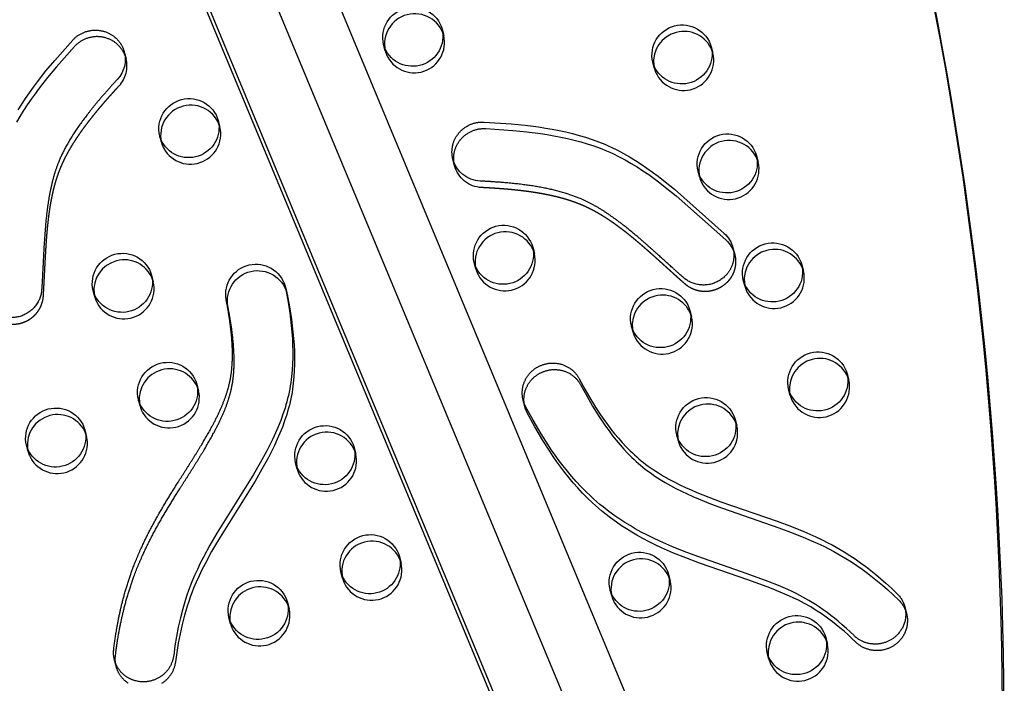
# Model space of a CAD drawing. Units: inches. Extents: x 740 to 1299, y -410 to 305.
# Drawn here: x 972 to 989, y -49 to -38 of the extents above; entities that cross this region are included whole.
import ezdxf

# ---------------------------------------------------------------- set-up
doc = ezdxf.new("R2010")
doc.units = ezdxf.units.IN
doc.header["$LTSCALE"] = 500
doc.header["$MEASUREMENT"] = 0
doc.linetypes.add('Hidden', pattern=[0.15748, 0.07874, -0.07874])
doc.layers.add('Make2D$Hidden$Curves', color=7, linetype='Hidden', true_color=0x000000)
doc.layers.add('Make2D$visible$Curves', color=7, linetype='Continuous', true_color=0x000000)

msp = doc.modelspace()

# ---------------------------------------------------------------- linework, layer by layer
at = {"layer": 'Make2D$Hidden$Curves', "color": 18, "lineweight": -3, "true_color": 0x000000}
for p, q in [((959.8761, 5.064), (986.9626, -60.0255)), ((958.7749, 4.9921), (986.0021, -60.4354)), ((986.2584, -60.6815), (959.031, 4.7463)), ((983.9046, -38.4309), (983.9326, -38.5384)), ((983.9326, -38.5384), (983.9154, -38.4855)), ((982.9649, -38.7907), (982.9369, -38.6832)), ((982.9541, -38.7361), (982.9649, -38.7907)), ((985.4025, -42.0337), (985.4305, -42.1412)), ((985.4305, -42.1412), (985.4133, -42.0882)), ((974.6492, -42.2055), (974.6772, -42.3131)), ((974.6772, -42.3131), (974.6601, -42.2601)), ((984.4629, -42.3935), (984.4348, -42.2859)), ((973.7096, -42.5654), (973.6815, -42.4578)), ((984.452, -42.3389), (984.4629, -42.3935)), ((973.6987, -42.5108), (973.7096, -42.5654)), ((983.5514, -42.7886), (983.5794, -42.8961)), ((983.5794, -42.8961), (983.5623, -42.8432)), ((982.6118, -43.1484), (982.5838, -43.0409)), ((982.6009, -43.0938), (982.6118, -43.1484)), ((986.1514, -43.8351), (986.1795, -43.9426)), ((986.1795, -43.9426), (986.1623, -43.8896)), ((975.3982, -44.0069), (975.4262, -44.1145)), ((975.4262, -44.1145), (975.409, -44.0615)), ((985.2118, -44.1949), (985.1838, -44.0873)), ((974.4585, -44.3668), (974.4305, -44.2592)), ((985.201, -44.1403), (985.2118, -44.1949)), ((974.4477, -44.3122), (974.4585, -44.3668)), ((984.3004, -44.59), (984.3284, -44.6975)), ((973.5471, -44.7618), (973.5751, -44.8694)), ((984.3284, -44.6975), (984.3112, -44.6446)), ((973.5751, -44.8694), (973.5579, -44.8164)), ((983.3608, -44.9498), (983.3327, -44.8423)), ((983.3499, -44.8952), (983.3608, -44.9498)), ((972.6075, -45.1217), (972.5794, -45.0141)), ((972.5966, -45.0671), (972.6075, -45.1217)), ((976.8961, -47.6097), (976.9241, -47.7173)), ((976.9241, -47.7173), (976.907, -47.6643)), ((975.9456, -47.915), (975.9565, -47.9695)), ((985.7983, -48.1928), (985.8263, -48.3003)), ((985.8263, -48.3003), (985.8092, -48.2474)), ((984.8587, -48.5526), (984.8307, -48.4451)), ((984.8478, -48.498), (984.8587, -48.5526))]:
    msp.add_line(p, q, dxfattribs=at)
for points in [[(976.8841, -42.4921), (976.8875, -42.5061), (976.8905, -42.52), (976.9287, -42.7267), (976.9615, -42.9361), (976.9754, -43.0414), (976.9874, -43.1471), (976.9972, -43.2529), (977.0049, -43.3587), (977.01, -43.4645), (977.0125, -43.5701), (977.0123, -43.6753), (977.009, -43.7802), (977.0025, -43.8844), (976.9927, -43.988), (976.9865, -44.0395), (976.9794, -44.0907), (976.9713, -44.1418), (976.9623, -44.1926), (976.9518, -44.246), (976.9401, -44.2991), (976.9275, -44.3519), (976.9138, -44.4045), (976.8992, -44.4568), (976.8836, -44.5089), (976.8497, -44.6123), (976.8124, -44.7147), (976.7718, -44.8164), (976.7283, -44.9173), (976.6821, -45.0174), (976.6333, -45.1169), (976.5822, -45.2158), (976.4742, -45.4122), (976.3597, -45.6071), (975.7557, -46.577), (975.6414, -46.7738), (975.5336, -46.9728), (975.4827, -47.0733), (975.4341, -47.1745), (975.388, -47.2765), (975.3447, -47.3794), (975.3159, -47.4526), (975.2885, -47.5263), (975.2626, -47.6003), (975.2381, -47.6748), (975.215, -47.7497), (975.1932, -47.825), (975.1536, -47.9767), (975.1191, -48.1297), (975.0893, -48.2839), (975.0642, -48.4392), (975.0434, -48.5955), (975.042, -48.6062), (975.0403, -48.6171), (975.0384, -48.628), (975.0362, -48.6389), (975.0337, -48.6499), (975.031, -48.6609), (975.0279, -48.672), (975.0246, -48.683), (975.021, -48.6941), (975.0171, -48.7051), (975.0129, -48.7162), (975.0084, -48.7272), (975.0036, -48.7381), (974.9985, -48.7491), (974.993, -48.7599), (974.9873, -48.7707), (974.9813, -48.7814), (974.975, -48.792), (974.9684, -48.8025), (974.9615, -48.8129), (974.9543, -48.8231), (974.9468, -48.8333), (974.939, -48.8432), (974.931, -48.853), (974.9226, -48.8626), (974.914, -48.872), (974.9052, -48.8813), (974.8961, -48.8903), (974.8867, -48.8991), (974.8771, -48.9077), (974.8673, -48.916), (974.8573, -48.9241), (974.8471, -48.9319), (974.8366, -48.9395), (974.826, -48.9468), (974.8152, -48.9538)], [(987.1334, -47.7955), (987.1373, -47.8112), (987.1406, -47.8272), (987.1433, -47.8434), (987.1455, -47.8596), (987.1472, -47.876), (987.1483, -47.8924), (987.1488, -47.9089), (987.1487, -47.9254), (987.1481, -47.9419), (987.1469, -47.9584), (987.1451, -47.9748), (987.1428, -47.9911), (987.14, -48.0073), (987.1365, -48.0233), (987.1326, -48.0392), (987.1281, -48.0549), (987.1232, -48.0703), (987.1177, -48.0855), (987.1118, -48.1005), (987.1055, -48.1151), (987.0987, -48.1295), (987.0914, -48.1435), (987.0838, -48.1572), (987.0759, -48.1706), (987.0675, -48.1836), (987.0589, -48.1962), (987.0499, -48.2084), (987.0407, -48.2203), (987.0312, -48.2318), (987.0215, -48.2428), (987.0116, -48.2535), (987.0014, -48.2637), (986.9935, -48.2714), (986.9853, -48.2789), (986.9768, -48.2864), (986.9682, -48.2937), (986.9593, -48.3008), (986.9501, -48.3079), (986.9407, -48.3147), (986.9311, -48.3214), (986.9213, -48.328), (986.9112, -48.3343), (986.9009, -48.3405), (986.8904, -48.3464), (986.8797, -48.3521), (986.8688, -48.3576), (986.8576, -48.3629), (986.8464, -48.368), (986.8349, -48.3727), (986.8232, -48.3773), (986.8114, -48.3815), (986.7994, -48.3855), (986.7873, -48.3892), (986.7751, -48.3927), (986.7627, -48.3958), (986.7503, -48.3986), (986.7377, -48.4011), (986.725, -48.4033), (986.7123, -48.4052), (986.6995, -48.4068), (986.6867, -48.4081), (986.6738, -48.409), (986.6609, -48.4096), (986.6479, -48.4099), (986.635, -48.4098), (986.6221, -48.4094), (986.6092, -48.4087), (986.5964, -48.4077), (986.5836, -48.4064), (986.5709, -48.4047), (986.5582, -48.4027), (986.5457, -48.4004), (986.5332, -48.3978), (986.5209, -48.3949), (986.5087, -48.3917), (986.4966, -48.3882), (986.4846, -48.3844), (986.4729, -48.3804), (986.4612, -48.376), (986.4498, -48.3715), (986.4385, -48.3666), (986.4275, -48.3615), (986.4166, -48.3562), (986.4059, -48.3507), (986.3954, -48.3449), (986.3852, -48.3389), (986.3752, -48.3328), (986.3654, -48.3264), (986.3558, -48.3199), (986.3464, -48.3132), (986.3373, -48.3063), (986.3285, -48.2993), (986.3199, -48.2922), (986.3115, -48.2849), (986.3033, -48.2775), (986.2954, -48.27), (986.2315, -48.2089), (986.1664, -48.1489), (986.1002, -48.0902), (986.0327, -48.0328), (985.9723, -47.9833), (985.9109, -47.935), (985.8485, -47.8879), (985.7852, -47.842), (985.7223, -47.7985), (985.6585, -47.7563), (985.6039, -47.7219), (985.5486, -47.6885), (985.4483, -47.6316), (985.3461, -47.5782), (985.2723, -47.542), (985.1977, -47.5074), (985.0468, -47.4419), (984.8744, -47.3728), (984.5279, -47.2464), (983.7105, -46.9632), (983.4859, -46.8788), (983.2825, -46.7968), (983.0818, -46.7088), (982.9786, -46.6603), (982.8764, -46.6097), (982.7754, -46.557), (982.6758, -46.502), (982.5895, -46.4518), (982.5045, -46.3997), (982.4207, -46.3456), (982.3384, -46.2896), (982.2393, -46.2179), (982.1426, -46.143), (982.0905, -46.1004), (982.0391, -46.0568), (981.9886, -46.0123), (981.939, -45.9669), (981.8565, -45.8876), (981.7765, -45.806), (981.6988, -45.7222), (981.6235, -45.6364), (981.553, -45.5519), (981.4845, -45.4658), (981.4179, -45.3783), (981.3532, -45.2894), (981.2925, -45.2023), (981.2333, -45.1141), (981.1195, -44.9349), (980.9873, -44.7104), (980.8621, -44.482)], [(974.2637, -48.95), (974.2559, -48.9447), (974.2482, -48.9392), (974.2405, -48.9336), (974.2329, -48.9278), (974.2255, -48.9219), (974.2181, -48.9158), (974.2109, -48.9095), (974.2038, -48.9031), (974.1968, -48.8966), (974.1899, -48.8899), (974.1831, -48.883), (974.1765, -48.8761), (974.1701, -48.869), (974.1637, -48.8618), (974.1575, -48.8544), (974.1515, -48.8469), (974.1456, -48.8394), (974.1399, -48.8317), (974.1343, -48.8239), (974.1289, -48.816), (974.1237, -48.808), (974.1186, -48.7999), (974.1137, -48.7917), (974.109, -48.7835), (974.1044, -48.7751), (974.1001, -48.7667), (974.0958, -48.7583), (974.0918, -48.7497), (974.088, -48.7411), (974.0843, -48.7325), (974.0808, -48.7238), (974.0775, -48.7151), (974.0744, -48.7063), (974.0715, -48.6976), (974.0687, -48.6888), (974.0661, -48.6799), (974.0637, -48.6711)]]:
    msp.add_lwpolyline(points, dxfattribs=at)
for centre, radius, start, end in [((978.9935, -38.3603), 0.501, 203.71591, 13.08295), ((978.9739, -38.3792), 0.4755, 194.61397, 202.57723), ((983.4446, -38.6518), 0.501, 203.71591, 13.08295), ((973.7567, -38.7459), 0.4846, 317.18462, 14.36945), ((983.4251, -38.6707), 0.4755, 194.61397, 202.57723), ((975.2914, -39.8701), 0.501, 203.71591, 13.08295), ((975.2718, -39.8891), 0.4755, 194.61397, 202.57723), ((984.1936, -40.4532), 0.501, 203.71591, 13.08295), ((984.174, -40.4721), 0.4755, 194.61397, 202.57723), ((980.4915, -41.9631), 0.501, 203.71591, 13.08295), ((980.4719, -41.982), 0.4755, 194.61397, 202.57723), ((984.9426, -42.2546), 0.501, 203.71591, 13.08295), ((974.1893, -42.4265), 0.501, 203.71591, 13.08295), ((984.923, -42.2735), 0.4755, 194.61397, 202.57723), ((974.1697, -42.4454), 0.4755, 194.61397, 202.57723), ((983.0915, -43.0095), 0.501, 203.71591, 13.08295), ((983.0719, -43.0285), 0.4755, 194.61397, 202.57723), ((985.6915, -44.056), 0.501, 203.71591, 13.08295), ((974.9382, -44.2279), 0.501, 203.71591, 13.08295), ((985.672, -44.0749), 0.4755, 194.61397, 202.57723), ((974.9187, -44.2468), 0.4755, 194.61397, 202.57723), ((983.8405, -44.8109), 0.501, 203.71591, 13.08295), ((973.0872, -44.9828), 0.501, 203.71591, 13.08295), ((983.8209, -44.8298), 0.4755, 194.61397, 202.57723), ((973.0676, -45.0017), 0.4755, 194.61397, 202.57723), ((977.5383, -45.2743), 0.501, 203.71591, 13.08295), ((977.5187, -45.2932), 0.4755, 194.61397, 202.57723), ((978.2873, -47.0757), 0.501, 203.71591, 13.08295), ((978.2677, -47.0946), 0.4755, 194.61397, 202.57723), ((982.7384, -47.3673), 0.501, 203.71591, 13.08295), ((982.7188, -47.3862), 0.4755, 194.61397, 202.57723), ((976.4362, -47.8306), 0.501, 203.71591, 13.08295), ((976.4166, -47.8496), 0.4755, 194.61397, 202.57723), ((985.3384, -48.4137), 0.501, 203.71591, 13.08295), ((985.3188, -48.4326), 0.4755, 194.61397, 202.57723)]:
    msp.add_arc(centre, radius, start, end, dxfattribs=at)
at = {"layer": 'Make2D$Hidden$Curves', "color": 18, "lineweight": -3, "true_color": 0x000000, "extrusion": (0, 0, -1)}
for centre, radius, start, end in [((-980.1322, -40.269), 0.489, 272.46457, 344.93688), ((-981.2825, -44.2591), 0.4759, 332.0619, 345.38335)]:
    msp.add_arc(centre, radius, start, end, dxfattribs=at)
at = {"layer": 'Make2D$Hidden$Curves', "color": 18, "lineweight": -3, "true_color": 0x000000}
for points, weights, knots in [([(971.8776, -42.6528), (971.9342, -42.8697), (972.111, -43.0041), (972.3314, -43.0144), (972.6233, -43.0281), (972.8422, -42.8357), (972.8598, -42.55), (972.8701, -42.3831), (972.8856, -42.0588), (972.9086, -41.6364), (972.9391, -41.3095), (972.9715, -41.0722), (973.0093, -40.8694), (973.0602, -40.6647), (973.1245, -40.473), (973.2329, -40.2301), (973.4006, -39.9439), (973.6089, -39.66), (973.849, -39.3669), (974.0066, -39.1905), (974.1122, -39.0753)], [0.90385200982, 0.813102419148, 0.845151749208, 1, 0.804737854125, 0.804737854125, 1, 1, 1, 1, 1, 1, 1, 1, 1, 1, 1, 1, 1, 1, 1], [258.642645, 258.642645, 258.642645, 258.642645, 274.4628405, 274.4628405, 274.4628405, 294.4119538, 294.4119538, 294.4119538, 307.4520923, 319.7332623, 327.3923666, 333.0321635, 338.38094, 343.4339305, 349.4167598, 354.0519084, 363.9994675, 374.9706046, 381.1342465, 393.1318682, 393.1318682, 393.1318682, 393.1318682]), ([(984.292, -41.8611), (984.3355, -42.0279), (984.2893, -42.1906), (984.1762, -42.3126), (983.9787, -42.5259), (983.6865, -42.542), (983.4709, -42.3514), (983.3449, -42.24), (983.1033, -42.0206), (982.7867, -41.7367), (982.5326, -41.5259), (982.3409, -41.38), (982.1699, -41.2623), (981.9882, -41.1525), (981.8062, -41.0612), (981.5566, -40.9644), (981.234, -40.8781), (980.8843, -40.8218), (980.5053, -40.7811), (980.2681, -40.7657), (980.1112, -40.7576)], [0.862602299723, 0.832300993531, 0.878100226957, 1, 0.804737854125, 0.804737854125, 1, 1, 1, 1, 1, 1, 1, 1, 1, 1, 1, 1, 1, 1, 1], [262.0088526, 262.0088526, 262.0088526, 262.0088526, 274.4628405, 274.4628405, 274.4628405, 294.4119538, 294.4119538, 294.4119538, 307.4520923, 319.7332623, 327.3923666, 333.0321635, 338.38094, 343.4339305, 349.4167598, 354.0519084, 363.9994675, 374.9706046, 381.1342465, 393.1318682, 393.1318682, 393.1318682, 393.1318682])]:
    msp.add_rational_spline(points, weights, degree=3, knots=knots, dxfattribs=at)
at = {"layer": 'Make2D$visible$Curves', "color": 18, "lineweight": -3, "true_color": 0x000000}
for p, q in [((960.3989, 3.9533), (987.0016, -59.9737)), ((985.2588, -61.1432), (958.5274, 3.093)), ((985.1572, -60.7534), (958.5895, 3.0892)), ((979.4534, -38.1393), (979.4815, -38.2469)), ((978.5138, -38.4992), (978.4858, -38.3916)), ((974.1981, -38.5181), (974.2261, -38.6257)), ((975.7513, -39.6492), (975.7793, -39.7567)), ((974.8117, -40.009), (974.7836, -39.9015)), ((979.66, -40.3961), (979.632, -40.2886)), ((984.6535, -40.2323), (984.6816, -40.3398)), ((983.7139, -40.5921), (983.6859, -40.4846)), ((980.9514, -41.7421), (980.9794, -41.8497)), ((984.2639, -41.7536), (984.292, -41.8611)), ((980.0118, -42.102), (979.9837, -41.9944)), ((976.8561, -42.3846), (976.8841, -42.4921)), ((980.8221, -44.3792), (980.794, -44.2716)), ((977.9982, -45.0534), (978.0262, -45.1609)), ((977.0586, -45.4132), (977.0305, -45.3057)), ((978.7472, -46.8548), (978.7752, -46.9623)), ((977.8075, -47.2146), (977.7795, -47.1071)), ((983.1983, -47.1463), (983.2263, -47.2539)), ((982.2587, -47.5061), (982.2306, -47.3986)), ((987.1054, -47.6879), (987.1334, -47.7955)), ((975.9565, -47.9695), (975.9284, -47.862)), ((974.0637, -48.6711), (974.0357, -48.5635))]:
    msp.add_line(p, q, dxfattribs=at)
for points in [[(974.2261, -38.6257), (974.2236, -38.6165), (974.221, -38.6075), (974.2182, -38.5985), (974.2152, -38.5896), (974.212, -38.5808), (974.2087, -38.572), (974.2052, -38.5634), (974.2015, -38.5549), (974.1977, -38.5464), (974.1938, -38.5381), (974.1897, -38.5298), (974.1855, -38.5217), (974.1811, -38.5137), (974.1766, -38.5058), (974.172, -38.498), (974.1672, -38.4904), (974.1623, -38.4829), (974.1573, -38.4755), (974.1522, -38.4682), (974.147, -38.4611), (974.1417, -38.454), (974.1362, -38.4472), (974.1307, -38.4404), (974.1251, -38.4338), (974.1194, -38.4274), (974.1137, -38.421), (974.1078, -38.4148), (974.1019, -38.4088), (974.0898, -38.3971), (974.0776, -38.386), (974.0693, -38.3789), (974.0607, -38.372), (974.052, -38.3651), (974.043, -38.3584), (974.0337, -38.3519), (974.0243, -38.3455), (974.0146, -38.3393), (974.0047, -38.3333), (973.9945, -38.3274), (973.9842, -38.3218), (973.9736, -38.3163), (973.9628, -38.3111), (973.9519, -38.3061), (973.9407, -38.3014), (973.9294, -38.2969), (973.9179, -38.2926), (973.9062, -38.2886), (973.8944, -38.2849), (973.8824, -38.2815), (973.8702, -38.2783), (973.858, -38.2755), (973.8456, -38.2729), (973.8331, -38.2706), (973.8205, -38.2686), (973.8078, -38.267), (973.7951, -38.2657), (973.7823, -38.2646), (973.7695, -38.264), (973.7566, -38.2636), (973.7437, -38.2635), (973.7307, -38.2638), (973.7178, -38.2644), (973.7049, -38.2654), (973.6921, -38.2666), (973.6792, -38.2682), (973.6665, -38.2701), (973.6538, -38.2724), (973.6411, -38.2749), (973.6286, -38.2778), (973.6162, -38.2809), (973.6039, -38.2844), (973.5917, -38.2881), (973.5796, -38.2922), (973.5677, -38.2965), (973.556, -38.3011), (973.5444, -38.306), (973.533, -38.3111), (973.5218, -38.3164), (973.5108, -38.322), (973.5, -38.3279), (973.4893, -38.3339), (973.4789, -38.3402), (973.4688, -38.3467), (973.4588, -38.3533), (973.4491, -38.3602), (973.4396, -38.3672), (973.4303, -38.3744), (973.4213, -38.3817), (973.4126, -38.3892), (973.404, -38.3968), (973.3958, -38.4045), (973.3877, -38.4124), (973.38, -38.4203), (973.3724, -38.4284), (973.0751, -38.763), (972.93, -38.937), (972.7901, -39.1151), (972.7223, -39.2059), (972.6562, -39.298), (972.5921, -39.3913), (972.5302, -39.4861), (972.4708, -39.5818), (972.414, -39.679)], [(972.4428, -39.4742), (972.5022, -39.3785), (972.5641, -39.2838), (972.6282, -39.1904), (972.6942, -39.0984), (972.762, -39.0075), (972.902, -38.8295), (973.0471, -38.6554), (973.3444, -38.3208), (973.3519, -38.3128), (973.3597, -38.3048), (973.3677, -38.297), (973.376, -38.2893), (973.3845, -38.2817), (973.3933, -38.2742), (973.4023, -38.2669), (973.4116, -38.2597), (973.4211, -38.2527), (973.4308, -38.2458), (973.4407, -38.2391), (973.4509, -38.2327), (973.4613, -38.2264), (973.4719, -38.2203), (973.4827, -38.2145), (973.4938, -38.2089), (973.505, -38.2035), (973.5164, -38.1984), (973.5279, -38.1935), (973.5397, -38.189), (973.5516, -38.1846), (973.5636, -38.1806), (973.5758, -38.1768), (973.5881, -38.1734), (973.6006, -38.1702), (973.6131, -38.1674), (973.6257, -38.1648), (973.6384, -38.1626), (973.6512, -38.1607), (973.664, -38.1591), (973.6769, -38.1578), (973.6898, -38.1569), (973.7027, -38.1563), (973.7156, -38.156), (973.7285, -38.156), (973.7414, -38.1564), (973.7543, -38.1571), (973.7671, -38.1581), (973.7798, -38.1595), (973.7925, -38.1611), (973.8051, -38.1631), (973.8175, -38.1653), (973.8299, -38.1679), (973.8422, -38.1708), (973.8543, -38.1739), (973.8663, -38.1774), (973.8782, -38.1811), (973.8898, -38.1851), (973.9014, -38.1893), (973.9127, -38.1939), (973.9238, -38.1986), (973.9348, -38.2036), (973.9456, -38.2088), (973.9561, -38.2142), (973.9665, -38.2199), (973.9766, -38.2257), (973.9865, -38.2318), (973.9962, -38.238), (974.0057, -38.2443), (974.0149, -38.2509), (974.0239, -38.2576), (974.0327, -38.2644), (974.0412, -38.2714), (974.0495, -38.2785), (974.0618, -38.2896), (974.0738, -38.3013), (974.0798, -38.3073), (974.0856, -38.3135), (974.0914, -38.3198), (974.0971, -38.3263), (974.1027, -38.3329), (974.1082, -38.3396), (974.1136, -38.3465), (974.1189, -38.3535), (974.1242, -38.3606), (974.1293, -38.3679), (974.1343, -38.3753), (974.1392, -38.3828), (974.1439, -38.3905), (974.1486, -38.3983), (974.1531, -38.4062), (974.1574, -38.4142), (974.1617, -38.4223), (974.1658, -38.4305), (974.1697, -38.4389), (974.1735, -38.4473), (974.1771, -38.4559), (974.1806, -38.4645), (974.184, -38.4732), (974.1871, -38.4821), (974.1901, -38.491), (974.1929, -38.4999), (974.1956, -38.509), (974.1981, -38.5181)], [(976.8561, -42.3846), (976.8595, -42.3986), (976.8624, -42.4124), (976.9007, -42.6192), (976.9335, -42.8285), (976.9473, -42.9339), (976.9593, -43.0395), (976.9692, -43.1453), (976.9768, -43.2512), (976.982, -43.357), (976.9845, -43.4625), (976.9842, -43.5678), (976.981, -43.6726), (976.9745, -43.7769), (976.9647, -43.8804), (976.9585, -43.9319), (976.9513, -43.9832), (976.9433, -44.0342), (976.9343, -44.085), (976.9237, -44.1384), (976.9121, -44.1915), (976.8994, -44.2444), (976.8858, -44.297), (976.8711, -44.3493), (976.8555, -44.4013), (976.8216, -44.5047), (976.7843, -44.6072), (976.7438, -44.7088), (976.7003, -44.8097), (976.654, -44.9099), (976.6053, -45.0094), (976.5542, -45.1083), (976.4461, -45.3047), (976.3317, -45.4995), (975.7276, -46.4695), (975.6134, -46.6663), (975.5055, -46.8653), (975.4546, -46.9658), (975.406, -47.067), (975.3599, -47.169), (975.3166, -47.2719), (975.2878, -47.3451), (975.2605, -47.4187), (975.2346, -47.4928), (975.2101, -47.5673), (975.187, -47.6422), (975.1652, -47.7175), (975.1256, -47.8691), (975.091, -48.0221), (975.0613, -48.1764), (975.0361, -48.3317), (975.0154, -48.4879), (975.014, -48.4987), (975.0123, -48.5095), (975.0104, -48.5204), (975.0082, -48.5314), (975.0057, -48.5424), (975.0029, -48.5534), (974.9999, -48.5644), (974.9966, -48.5755), (974.993, -48.5865), (974.9891, -48.5976), (974.9848, -48.6086), (974.9803, -48.6196), (974.9755, -48.6306), (974.9704, -48.6415), (974.965, -48.6524), (974.9593, -48.6632), (974.9533, -48.6739), (974.947, -48.6845), (974.9403, -48.695), (974.9334, -48.7054), (974.9262, -48.7156), (974.9187, -48.7257), (974.911, -48.7357), (974.9029, -48.7455), (974.8946, -48.7551), (974.886, -48.7645), (974.8771, -48.7737), (974.868, -48.7827), (974.8587, -48.7916), (974.8491, -48.8001), (974.8393, -48.8085), (974.8293, -48.8166), (974.819, -48.8244), (974.8086, -48.832), (974.798, -48.8393), (974.7872, -48.8463), (974.7762, -48.8531), (974.7651, -48.8595), (974.7539, -48.8657), (974.7425, -48.8716), (974.731, -48.8771), (974.7194, -48.8824), (974.7077, -48.8874), (974.6959, -48.892), (974.6841, -48.8964), (974.6722, -48.9004), (974.6603, -48.9041), (974.6483, -48.9076), (974.6363, -48.9107), (974.6243, -48.9135), (974.6123, -48.916), (974.6004, -48.9182), (974.5884, -48.9201), (974.5765, -48.9218), (974.5647, -48.9231), (974.5529, -48.9242), (974.5412, -48.9249), (974.5295, -48.9254), (974.518, -48.9257), (974.5065, -48.9256), (974.4951, -48.9254), (974.4839, -48.9248), (974.4727, -48.9241), (974.4617, -48.9231), (974.445, -48.9211), (974.4282, -48.9185), (974.4113, -48.9153), (974.3943, -48.9115), (974.3858, -48.9094), (974.3772, -48.9071), (974.3687, -48.9047), (974.3602, -48.902), (974.3516, -48.8992), (974.3431, -48.8963), (974.3346, -48.8932), (974.3262, -48.8899), (974.3177, -48.8864), (974.3093, -48.8828), (974.3009, -48.879), (974.2926, -48.875), (974.2843, -48.8709), (974.276, -48.8666), (974.2678, -48.8621), (974.2597, -48.8574), (974.2516, -48.8526), (974.2436, -48.8476), (974.2357, -48.8425), (974.2279, -48.8372), (974.2201, -48.8317), (974.2125, -48.8261), (974.2049, -48.8203), (974.1974, -48.8143), (974.1901, -48.8082), (974.1828, -48.802), (974.1757, -48.7956), (974.1687, -48.789), (974.1618, -48.7823), (974.1551, -48.7755), (974.1485, -48.7685), (974.142, -48.7614), (974.1357, -48.7542), (974.1295, -48.7469), (974.1235, -48.7394), (974.1176, -48.7318), (974.1119, -48.7241), (974.1063, -48.7163), (974.1009, -48.7084), (974.0956, -48.7004), (974.0906, -48.6924), (974.0857, -48.6842), (974.0809, -48.6759), (974.0764, -48.6676), (974.072, -48.6592), (974.0678, -48.6507), (974.0638, -48.6422), (974.0599, -48.6336), (974.0563, -48.625), (974.0528, -48.6163), (974.0495, -48.6076), (974.0464, -48.5988), (974.0434, -48.59), (974.0407, -48.5812), (974.0381, -48.5724), (974.0357, -48.5635)], [(980.794, -44.2716), (980.7916, -44.262), (980.7894, -44.2523), (980.7874, -44.2425), (980.7856, -44.2326), (980.784, -44.2227), (980.7826, -44.2126), (980.7814, -44.2025), (980.7804, -44.1922), (980.7796, -44.182), (980.7791, -44.1716), (980.7787, -44.1613), (980.7786, -44.1508), (980.7788, -44.1404), (980.7791, -44.1299), (980.7797, -44.1194), (980.7805, -44.1088), (980.7816, -44.0983), (980.7829, -44.0878), (980.7844, -44.0772), (980.7862, -44.0667), (980.7882, -44.0562), (980.7905, -44.0458), (980.7929, -44.0353), (980.7957, -44.0249), (980.7986, -44.0146), (980.8018, -44.0043), (980.8052, -43.9941), (980.8088, -43.984), (980.8127, -43.974), (980.8167, -43.964), (980.821, -43.9541), (980.8255, -43.9444), (980.8302, -43.9347), (980.8352, -43.9252), (980.8403, -43.9158), (980.8456, -43.9065), (980.8511, -43.8973), (980.8568, -43.8883), (980.8626, -43.8794), (980.8687, -43.8707), (980.8749, -43.8622), (980.8813, -43.8537), (980.8878, -43.8455), (980.8945, -43.8374), (980.9013, -43.8295), (980.9082, -43.8218), (980.9153, -43.8142), (980.9225, -43.8068), (980.9298, -43.7996), (980.9373, -43.7926), (980.9448, -43.7858), (980.9524, -43.7792), (980.9602, -43.7727), (980.968, -43.7664), (980.9759, -43.7604), (980.9838, -43.7545), (980.9918, -43.7488), (980.9999, -43.7433), (981.008, -43.738), (981.0162, -43.7328), (981.0244, -43.7279), (981.0326, -43.7232), (981.0409, -43.7186), (981.0492, -43.7142), (981.0591, -43.7092), (981.0692, -43.7044), (981.0795, -43.6998), (981.09, -43.6954), (981.1007, -43.6912), (981.1115, -43.6871), (981.1226, -43.6833), (981.1338, -43.6798), (981.1451, -43.6764), (981.1566, -43.6733), (981.1683, -43.6705), (981.1801, -43.6679), (981.1921, -43.6655), (981.2041, -43.6635), (981.2163, -43.6617), (981.2286, -43.6602), (981.241, -43.659), (981.2534, -43.6581), (981.266, -43.6575), (981.2786, -43.6572), (981.2912, -43.6572), (981.3039, -43.6576), (981.3166, -43.6582), (981.3293, -43.6592), (981.342, -43.6605), (981.3547, -43.6621), (981.3674, -43.6641), (981.38, -43.6663), (981.3926, -43.6689), (981.4051, -43.6718), (981.4176, -43.6751), (981.43, -43.6786), (981.4422, -43.6825), (981.4544, -43.6866), (981.4664, -43.6911), (981.4782, -43.6959), (981.49, -43.7009), (981.5015, -43.7063), (981.5129, -43.7119), (981.5242, -43.7178), (981.5352, -43.724), (981.546, -43.7304), (981.5566, -43.7371), (981.567, -43.744), (981.5772, -43.7511), (981.5871, -43.7585), (981.5968, -43.766), (981.6063, -43.7738), (981.6155, -43.7818), (981.6244, -43.7899), (981.6331, -43.7982), (981.6416, -43.8067), (981.6497, -43.8153), (981.6576, -43.824), (981.6653, -43.8329), (981.6726, -43.8418), (981.6797, -43.8509), (981.6865, -43.8601), (981.693, -43.8693), (981.6993, -43.8787), (981.7053, -43.888), (981.711, -43.8975), (981.7164, -43.907), (981.7216, -43.9165), (981.8161, -44.0899), (981.915, -44.2608), (982.0193, -44.4287), (982.0737, -44.5113), (982.1297, -44.5929), (982.1866, -44.672), (982.2452, -44.7499), (982.3058, -44.8264), (982.3684, -44.9013), (982.4317, -44.973), (982.4972, -45.0429), (982.5648, -45.1107), (982.5995, -45.1437), (982.6348, -45.1762), (982.6711, -45.2085), (982.7081, -45.2401), (982.7457, -45.271), (982.7838, -45.3013), (982.8234, -45.3315), (982.8636, -45.3611), (982.9455, -45.418), (983.0299, -45.4726), (983.1159, -45.5247), (983.2035, -45.5743), (983.2924, -45.6216), (983.3846, -45.6678), (983.4779, -45.712), (983.5721, -45.7543), (983.6671, -45.7949), (983.8646, -45.874), (984.0641, -45.9483), (984.996, -46.2719), (985.2316, -46.3597), (985.4355, -46.4417), (985.5364, -46.4851), (985.6364, -46.5302), (985.7359, -46.5775), (985.8342, -46.6269), (985.9024, -46.6631), (985.97, -46.7004), (986.0369, -46.7389), (986.103, -46.7785), (986.194, -46.8359), (986.2836, -46.8954), (986.3717, -46.957), (986.4582, -47.0205), (986.5433, -47.086), (986.6269, -47.1532), (986.7091, -47.222), (986.7898, -47.2925), (986.8838, -47.3781), (986.9757, -47.4657), (986.9864, -47.4764), (986.9969, -47.4876), (987.0071, -47.4992), (987.0171, -47.5113), (987.0267, -47.5239), (987.036, -47.5368), (987.045, -47.5503), (987.0535, -47.5641), (987.0617, -47.5783), (987.0694, -47.593), (987.0731, -47.6004), (987.0767, -47.608), (987.0802, -47.6156), (987.0835, -47.6233), (987.0867, -47.6312), (987.0898, -47.639), (987.0927, -47.647), (987.0955, -47.6551), (987.0982, -47.6632), (987.1008, -47.6714), (987.1031, -47.6796), (987.1054, -47.6879)], [(980.8221, -44.3792), (980.8197, -44.3696), (980.8175, -44.3599), (980.8154, -44.3501), (980.8136, -44.3402), (980.812, -44.3302), (980.8106, -44.3201), (980.8094, -44.31), (980.8084, -44.2998), (980.8076, -44.2895), (980.8071, -44.2792), (980.8068, -44.2688), (980.8067, -44.2584), (980.8068, -44.2479), (980.8072, -44.2374), (980.8078, -44.2269), (980.8086, -44.2164), (980.8096, -44.2059), (980.8109, -44.1953), (980.8125, -44.1848), (980.8142, -44.1743), (980.8163, -44.1638), (980.8185, -44.1533), (980.821, -44.1429), (980.8237, -44.1325), (980.8266, -44.1222), (980.8298, -44.1119), (980.8332, -44.1017), (980.8368, -44.0915), (980.8407, -44.0815), (980.8448, -44.0715), (980.8491, -44.0617), (980.8536, -44.0519), (980.8583, -44.0423), (980.8632, -44.0327), (980.8683, -44.0233), (980.8736, -44.014), (980.8791, -44.0049), (980.8848, -43.9959), (980.8907, -43.987), (980.8967, -43.9783), (980.9029, -43.9697), (980.9093, -43.9613), (980.9158, -43.953), (980.9225, -43.945), (980.9293, -43.9371), (980.9363, -43.9293), (980.9433, -43.9218), (980.9506, -43.9144), (980.9579, -43.9072), (980.9653, -43.9002), (980.9728, -43.8933), (980.9805, -43.8867), (980.9882, -43.8802), (980.996, -43.874), (981.0039, -43.8679), (981.0118, -43.862), (981.0199, -43.8563), (981.0279, -43.8508), (981.0361, -43.8455), (981.0442, -43.8404), (981.0524, -43.8354), (981.0607, -43.8307), (981.0689, -43.8261), (981.0772, -43.8218), (981.0871, -43.8168), (981.0972, -43.812), (981.1075, -43.8074), (981.118, -43.8029), (981.1287, -43.7987), (981.1396, -43.7947), (981.1506, -43.7909), (981.1618, -43.7873), (981.1732, -43.784), (981.1847, -43.7808), (981.1964, -43.778), (981.2082, -43.7754), (981.2201, -43.7731), (981.2322, -43.771), (981.2444, -43.7692), (981.2566, -43.7678), (981.269, -43.7666), (981.2815, -43.7657), (981.294, -43.7651), (981.3066, -43.7648), (981.3192, -43.7648), (981.3319, -43.7651), (981.3446, -43.7658), (981.3573, -43.7668), (981.3701, -43.768), (981.3828, -43.7697), (981.3954, -43.7716), (981.4081, -43.7739), (981.4207, -43.7765), (981.4332, -43.7794), (981.4456, -43.7826), (981.458, -43.7861), (981.4703, -43.79), (981.4824, -43.7942), (981.4944, -43.7986), (981.5063, -43.8034), (981.518, -43.8085), (981.5296, -43.8138), (981.541, -43.8195), (981.5522, -43.8254), (981.5632, -43.8315), (981.574, -43.838), (981.5847, -43.8446), (981.5951, -43.8515), (981.6052, -43.8587), (981.6152, -43.866), (981.6249, -43.8736), (981.6343, -43.8814), (981.6435, -43.8893), (981.6525, -43.8974), (981.6612, -43.9057), (981.6696, -43.9142), (981.6778, -43.9228), (981.6857, -43.9315), (981.6933, -43.9404), (981.7006, -43.9494), (981.7077, -43.9584), (981.7145, -43.9676), (981.7211, -43.9769), (981.7273, -43.9862), (981.7333, -43.9956), (981.739, -44.005), (981.7445, -44.0145), (981.7497, -44.024), (981.8441, -44.1974), (981.9431, -44.3683), (982.0474, -44.5363), (982.1017, -44.6189), (982.1577, -44.7004), (982.2146, -44.7796), (982.2733, -44.8575), (982.3338, -44.9339), (982.3964, -45.0089), (982.4597, -45.0806), (982.5252, -45.1504), (982.5928, -45.2182), (982.6275, -45.2513), (982.6628, -45.2837), (982.6992, -45.316), (982.7361, -45.3476), (982.7737, -45.3786), (982.8119, -45.4089), (982.8515, -45.4391), (982.8917, -45.4686), (982.9736, -45.5255), (983.0579, -45.5802), (983.1439, -45.6322), (983.2315, -45.6818), (983.3204, -45.7291), (983.4126, -45.7754), (983.5059, -45.8195), (983.6001, -45.8618), (983.6951, -45.9025), (983.8926, -45.9816), (984.0921, -46.0559), (985.0241, -46.3794), (985.2596, -46.4672), (985.4635, -46.5493), (985.5644, -46.5926), (985.6645, -46.6377), (985.7639, -46.685), (985.8622, -46.7345), (985.9305, -46.7706), (985.998, -46.8079), (986.0649, -46.8464), (986.131, -46.8861), (986.2221, -46.9434), (986.3116, -47.0029), (986.3997, -47.0645), (986.4863, -47.1281), (986.5714, -47.1935), (986.655, -47.2607), (986.7372, -47.3296), (986.8179, -47.4001), (986.9118, -47.4856), (987.0038, -47.5732), (987.0145, -47.5839), (987.0249, -47.5951), (987.0352, -47.6068), (987.0451, -47.6189), (987.0547, -47.6314), (987.064, -47.6444), (987.073, -47.6578), (987.0816, -47.6716), (987.0897, -47.6859), (987.0975, -47.7005), (987.1012, -47.708), (987.1048, -47.7155), (987.1082, -47.7232), (987.1115, -47.7309), (987.1148, -47.7387), (987.1178, -47.7466), (987.1208, -47.7546), (987.1236, -47.7626), (987.1263, -47.7707), (987.1288, -47.7789), (987.1312, -47.7871), (987.1334, -47.7955)], [(987.1054, -47.6879), (987.1092, -47.7037), (987.1125, -47.7197), (987.1153, -47.7358), (987.1175, -47.7521), (987.1191, -47.7685), (987.1202, -47.7849), (987.1207, -47.8014), (987.1207, -47.8179), (987.1201, -47.8344), (987.1189, -47.8509), (987.1171, -47.8673), (987.1148, -47.8836), (987.1119, -47.8997), (987.1085, -47.9158), (987.1046, -47.9316), (987.1001, -47.9473), (987.0951, -47.9628), (987.0897, -47.978), (987.0838, -47.9929), (987.0774, -48.0076), (987.0706, -48.0219), (987.0634, -48.036), (987.0558, -48.0497), (987.0478, -48.063), (987.0395, -48.076), (987.0309, -48.0887), (987.0219, -48.1009), (987.0127, -48.1128), (987.0032, -48.1242), (986.9935, -48.1353), (986.9835, -48.1459), (986.9734, -48.1562), (986.9654, -48.1639), (986.9572, -48.1714), (986.9488, -48.1788), (986.9401, -48.1861), (986.9312, -48.1933), (986.9221, -48.2003), (986.9127, -48.2072), (986.9031, -48.2139), (986.8932, -48.2204), (986.8831, -48.2268), (986.8729, -48.2329), (986.8623, -48.2389), (986.8516, -48.2446), (986.8407, -48.2501), (986.8296, -48.2554), (986.8183, -48.2604), (986.8068, -48.2652), (986.7952, -48.2697), (986.7834, -48.274), (986.7714, -48.278), (986.7593, -48.2817), (986.7471, -48.2851), (986.7347, -48.2882), (986.7222, -48.2911), (986.7097, -48.2936), (986.697, -48.2958), (986.6843, -48.2977), (986.6715, -48.2993), (986.6586, -48.3005), (986.6457, -48.3014), (986.6328, -48.3021), (986.6199, -48.3023), (986.607, -48.3023), (986.5941, -48.3019), (986.5812, -48.3012), (986.5684, -48.3002), (986.5556, -48.2988), (986.5428, -48.2972), (986.5302, -48.2952), (986.5176, -48.2929), (986.5052, -48.2903), (986.4928, -48.2874), (986.4806, -48.2842), (986.4685, -48.2807), (986.4566, -48.2769), (986.4448, -48.2728), (986.4332, -48.2685), (986.4218, -48.2639), (986.4105, -48.2591), (986.3994, -48.254), (986.3885, -48.2487), (986.3779, -48.2431), (986.3674, -48.2374), (986.3572, -48.2314), (986.3471, -48.2252), (986.3373, -48.2189), (986.3277, -48.2123), (986.3184, -48.2056), (986.3093, -48.1988), (986.3004, -48.1918), (986.2918, -48.1846), (986.2834, -48.1773), (986.2753, -48.1699), (986.2674, -48.1624), (986.2034, -48.1013), (986.1384, -48.0414), (986.0721, -47.9827), (986.0047, -47.9252), (985.9443, -47.8758), (985.8829, -47.8274), (985.8205, -47.7803), (985.7571, -47.7345), (985.6943, -47.6909), (985.6305, -47.6488), (985.5759, -47.6143), (985.5206, -47.5809), (985.4203, -47.5241), (985.3181, -47.4706), (985.2442, -47.4345), (985.1697, -47.3998), (985.0187, -47.3343), (984.8463, -47.2653), (984.4998, -47.1389), (983.6824, -46.8557), (983.4578, -46.7713), (983.2545, -46.6892), (983.0538, -46.6012), (982.9506, -46.5527), (982.8484, -46.5022), (982.7474, -46.4494), (982.6477, -46.3944), (982.5615, -46.3442), (982.4764, -46.2921), (982.3927, -46.2381), (982.3104, -46.182), (982.2112, -46.1103), (982.1146, -46.0355), (982.0624, -45.9928), (982.0111, -45.9492), (981.9606, -45.9047), (981.911, -45.8593), (981.8285, -45.7801), (981.7485, -45.6985), (981.6708, -45.6147), (981.5955, -45.5289), (981.5249, -45.4444), (981.4564, -45.3583), (981.3899, -45.2708), (981.3252, -45.1819), (981.2644, -45.0948), (981.2052, -45.0066), (981.0915, -44.8274), (980.9592, -44.6029), (980.8341, -44.3745)]]:
    msp.add_lwpolyline(points, dxfattribs=at)
for points in [[(979.632, -40.2886), (979.6296, -40.2789), (979.6274, -40.2691), (979.6254, -40.2594), (979.6236, -40.2497), (979.622, -40.2401), (979.6206, -40.2304), (979.6195, -40.2208), (979.6185, -40.2112), (979.6178, -40.2017), (979.6172, -40.1922), (979.6168, -40.1827), (979.6166, -40.1734), (979.6166, -40.164), (979.6168, -40.1548), (979.6171, -40.1456), (979.6177, -40.1365), (979.6185, -40.1257), (979.6196, -40.1148), (979.621, -40.1038), (979.6226, -40.0928), (979.6245, -40.0817), (979.6267, -40.0706), (979.6292, -40.0594), (979.6319, -40.0482), (979.635, -40.037), (979.6383, -40.0258), (979.6419, -40.0146), (979.6459, -40.0033), (979.6501, -39.9922), (979.6547, -39.981), (979.6595, -39.9699), (979.6647, -39.9588), (979.6701, -39.9479), (979.6759, -39.937), (979.682, -39.9262), (979.6883, -39.9155), (979.695, -39.9049), (979.7019, -39.8944), (979.7092, -39.8841), (979.7167, -39.8739), (979.7246, -39.8639), (979.7327, -39.8541), (979.741, -39.8444), (979.7497, -39.835), (979.7585, -39.8257), (979.7677, -39.8167), (979.7771, -39.8079), (979.7867, -39.7993), (979.7965, -39.791), (979.8065, -39.7829), (979.8168, -39.7751), (979.8272, -39.7675), (979.8378, -39.7603), (979.8486, -39.7533), (979.8595, -39.7465), (979.8706, -39.7401), (979.8818, -39.734), (979.8931, -39.7282), (979.9045, -39.7226), (979.916, -39.7174), (979.9276, -39.7125), (979.9393, -39.7078), (979.951, -39.7035), (979.9628, -39.6995), (979.9746, -39.6958), (979.9865, -39.6924), (979.9983, -39.6893), (980.0101, -39.6865), (980.022, -39.684), (980.0338, -39.6818), (980.0456, -39.6799), (980.0573, -39.6782), (980.069, -39.6769), (980.0806, -39.6758), (980.0921, -39.675), (980.1036, -39.6745), (980.115, -39.6742), (980.1262, -39.6741), (980.1374, -39.6744), (980.1485, -39.6748), (980.5975, -39.7051), (980.8243, -39.7274), (981.0502, -39.7562), (981.1629, -39.7735), (981.2753, -39.7928), (981.3871, -39.8144), (981.4985, -39.8384), (981.6087, -39.865), (981.7181, -39.8944), (981.8267, -39.9267), (981.9341, -39.9621), (982.04, -40.0008), (982.1445, -40.0429), (982.1972, -40.0658), (982.2494, -40.0896), (982.3525, -40.1398), (982.4538, -40.1933), (982.5533, -40.25), (982.651, -40.3094), (982.747, -40.3715), (982.8416, -40.436), (982.9347, -40.5026), (983.0263, -40.5711), (983.1166, -40.6412), (983.2946, -40.7862), (984.1173, -41.5156, -0.1491657), (984.2639, -41.7536)], [(979.66, -40.3961), (979.6576, -40.3864), (979.6554, -40.3767), (979.6534, -40.367), (979.6516, -40.3573), (979.65, -40.3476), (979.6487, -40.338), (979.6475, -40.3283), (979.6466, -40.3188), (979.6458, -40.3092), (979.6452, -40.2997), (979.6449, -40.2903), (979.6447, -40.2809), (979.6447, -40.2716), (979.6448, -40.2623), (979.6452, -40.2532), (979.6457, -40.2441), (979.6466, -40.2332), (979.6477, -40.2223), (979.649, -40.2114), (979.6507, -40.2003), (979.6526, -40.1893), (979.6547, -40.1781), (979.6572, -40.167), (979.66, -40.1558), (979.663, -40.1445), (979.6663, -40.1333), (979.67, -40.1221), (979.6739, -40.1109), (979.6782, -40.0997), (979.6827, -40.0885), (979.6876, -40.0774), (979.6927, -40.0664), (979.6982, -40.0554), (979.7039, -40.0445), (979.71, -40.0337), (979.7164, -40.023), (979.723, -40.0124), (979.73, -40.0019), (979.7372, -39.9916), (979.7448, -39.9815), (979.7526, -39.9714), (979.7607, -39.9616), (979.7691, -39.952), (979.7777, -39.9425), (979.7866, -39.9333), (979.7957, -39.9242), (979.8051, -39.9154), (979.8147, -39.9069), (979.8245, -39.8985), (979.8346, -39.8904), (979.8448, -39.8826), (979.8552, -39.8751), (979.8658, -39.8678), (979.8766, -39.8608), (979.8875, -39.8541), (979.8986, -39.8477), (979.9098, -39.8415), (979.9211, -39.8357), (979.9325, -39.8302), (979.9441, -39.8249), (979.9557, -39.82), (979.9673, -39.8154), (979.9791, -39.8111), (979.9909, -39.8071), (980.0027, -39.8034), (980.0145, -39.8), (980.0263, -39.7969), (980.0382, -39.7941), (980.05, -39.7915), (980.0618, -39.7893), (980.0736, -39.7874), (980.0853, -39.7858), (980.097, -39.7844), (980.1086, -39.7834), (980.1202, -39.7825), (980.1316, -39.782), (980.143, -39.7817), (980.1543, -39.7817), (980.1654, -39.7819), (980.1765, -39.7824), (980.6255, -39.8126), (980.8523, -39.835), (981.0782, -39.8638), (981.191, -39.881), (981.3033, -39.9003), (981.4152, -39.9219), (981.5265, -39.946), (981.6367, -39.9725), (981.7462, -40.0019), (981.8547, -40.0342), (981.9621, -40.0697), (982.0681, -40.1083), (982.1726, -40.1505), (982.2252, -40.1733), (982.2775, -40.1971), (982.3806, -40.2473), (982.4818, -40.3009), (982.5813, -40.3575), (982.679, -40.417), (982.775, -40.479), (982.8696, -40.5436), (982.9627, -40.6102), (983.0543, -40.6787), (983.1447, -40.7488), (983.3227, -40.8937), (984.1454, -41.6232, -0.1491657), (984.292, -41.8611)]]:
    msp.add_lwpolyline(points, format="xyb", dxfattribs=at)
for centre, radius, start, end in [((925.8896, -49.6362), 62.8331, 347.730488, 14.585929), ((925.9176, -49.7438), 62.8331, 347.730488, 14.585929), ((979.0008, -38.3853), 0.5002, 16.06466, 193.16184), ((983.4523, -38.6782), 0.5016, 22.59849, 186.62801), ((975.2987, -39.8951), 0.5002, 16.06466, 193.16184), ((984.2009, -40.4782), 0.5002, 16.06466, 193.16184), ((980.4988, -41.9881), 0.5002, 16.06466, 193.16184), ((984.9503, -42.281), 0.5016, 22.59849, 186.62801), ((974.197, -42.4529), 0.5016, 22.59849, 186.62801), ((983.0992, -43.0359), 0.5016, 22.59849, 186.62801), ((985.6992, -44.0824), 0.5016, 22.59849, 186.62801), ((974.9459, -44.2543), 0.5016, 22.59849, 186.62801), ((983.8482, -44.8373), 0.5016, 22.59849, 186.62801), ((973.0949, -45.0092), 0.5016, 22.59849, 186.62801), ((977.5456, -45.2993), 0.5002, 16.06466, 193.16184), ((978.2946, -47.1007), 0.5002, 16.06466, 193.16184), ((982.7457, -47.3923), 0.5002, 16.06466, 193.16184), ((976.4439, -47.8571), 0.5016, 22.59849, 186.62801), ((985.3461, -48.4401), 0.5016, 22.59849, 186.62801)]:
    msp.add_arc(centre, radius, start, end, dxfattribs=at)
at = {"layer": 'Make2D$visible$Curves', "color": 18, "lineweight": -3, "true_color": 0x000000, "extrusion": (0, 0, -1)}
for centre, radius, start, end in [((-978.9728, -38.2777), 0.5002, 346.83816, 163.93534), ((-983.4239, -38.5693), 0.5002, 346.83816, 163.93534), ((-978.9655, -38.2527), 0.501, 166.91705, 336.28409), ((-978.9459, -38.2717), 0.4755, 337.42277, 345.38603), ((-973.7287, -38.6384), 0.4846, 165.63055, 222.81538), ((-983.4166, -38.5443), 0.501, 166.91705, 336.28409), ((-983.397, -38.5632), 0.4755, 337.42277, 345.38603), ((-975.2707, -39.7876), 0.5002, 346.83816, 163.93534), ((-975.2633, -39.7626), 0.501, 166.91705, 336.28409), ((-984.1729, -40.3707), 0.5002, 346.83816, 163.93534), ((-975.2438, -39.7815), 0.4755, 337.42277, 345.38603), ((-980.1042, -40.1615), 0.489, 272.46457, 344.93688), ((-984.1656, -40.3457), 0.501, 166.91705, 336.28409), ((-984.146, -40.3646), 0.4755, 337.42277, 345.38603), ((-980.4707, -41.8805), 0.5002, 346.83816, 163.93534), ((-984.9219, -42.1721), 0.5002, 346.83816, 163.93534), ((-974.1686, -42.3439), 0.5002, 346.83816, 163.93534), ((-980.4634, -41.8555), 0.501, 166.91705, 336.28409), ((-976.3752, -42.5234), 0.5005, 350.15113, 163.89702), ((-980.4438, -41.8744), 0.4755, 337.42277, 345.38603), ((-976.4032, -42.631), 0.5005, 350.15113, 163.89702), ((-984.9145, -42.1471), 0.501, 166.91705, 336.28409), ((-974.1612, -42.3189), 0.501, 166.91705, 336.28409), ((-984.8949, -42.166), 0.4755, 337.42277, 345.38603), ((-974.1416, -42.3378), 0.4755, 337.42277, 345.38603), ((-983.0708, -42.927), 0.5002, 346.83816, 163.93534), ((-983.0635, -42.902), 0.501, 166.91705, 336.28409), ((-983.0439, -42.9209), 0.4755, 337.42277, 345.38603), ((-985.6708, -43.9735), 0.5002, 346.83816, 163.93534), ((-974.9175, -44.1453), 0.5002, 346.83816, 163.93534), ((-985.6635, -43.9484), 0.501, 166.91705, 336.28409), ((-974.9102, -44.1203), 0.501, 166.91705, 336.28409), ((-985.6439, -43.9674), 0.4755, 337.42277, 345.38603), ((-974.8906, -44.1392), 0.4755, 337.42277, 345.38603), ((-981.2545, -44.1516), 0.4759, 332.0619, 345.38335), ((-983.8197, -44.7284), 0.5002, 346.83816, 163.93534), ((-973.0665, -44.9003), 0.5002, 346.83816, 163.93534), ((-983.8124, -44.7034), 0.501, 166.91705, 336.28409), ((-973.0591, -44.8752), 0.501, 166.91705, 336.28409), ((-977.5176, -45.1918), 0.5002, 346.83816, 163.93534), ((-983.7928, -44.7223), 0.4755, 337.42277, 345.38603), ((-973.0395, -44.8942), 0.4755, 337.42277, 345.38603), ((-977.5102, -45.1668), 0.501, 166.91705, 336.28409), ((-977.4907, -45.1857), 0.4755, 337.42277, 345.38603), ((-978.2665, -46.9932), 0.5002, 346.83816, 163.93534), ((-978.2592, -46.9682), 0.501, 166.91705, 336.28409), ((-982.7176, -47.2847), 0.5002, 346.83816, 163.93534), ((-976.4155, -47.7481), 0.5002, 346.83816, 163.93534), ((-978.2396, -46.9871), 0.4755, 337.42277, 345.38603), ((-982.7103, -47.2597), 0.501, 166.91705, 336.28409), ((-982.6907, -47.2786), 0.4755, 337.42277, 345.38603), ((-976.4081, -47.7231), 0.501, 166.91705, 336.28409), ((-976.3885, -47.742), 0.4755, 337.42277, 345.38603), ((-985.3177, -48.3312), 0.5002, 346.83816, 163.93534), ((-985.3104, -48.3062), 0.501, 166.91705, 336.28409), ((-985.2908, -48.3251), 0.4755, 337.42277, 345.38603)]:
    msp.add_arc(centre, radius, start, end, dxfattribs=at)
at = {"layer": 'Make2D$visible$Curves', "color": 18, "lineweight": -3, "true_color": 0x000000}
for points, weights, degree, knots in [([(959.9561, -25.9886), (966.1347, -49.6862), (986.9394, -63.1309), (987.0393, -63.1954), (987.1509, -63.1499), (987.2625, -63.1044), (987.2875, -62.9889)], [0.925653361966, 0.898828399135, 1, 0.883056400469, 1, 0.883056400469, 1], 2, [-3216.8483833, -3216.8483833, -3216.8483833, -2004.5957486, -2004.5957486, -1998.9653571, -1998.9653571, -1993.3349656, -1993.3349656, -1993.3349656]), ([(959.9841, -26.0962), (966.1627, -49.7937), (986.9674, -63.2384), (987.0673, -63.303), (987.1789, -63.2575), (987.2905, -63.212), (987.3155, -63.0965)], [0.925653361966, 0.898828399135, 1, 0.883056400469, 1, 0.883056400469, 1], 2, [-3216.8483833, -3216.8483833, -3216.8483833, -2004.5957486, -2004.5957486, -1998.9653571, -1998.9653571, -1993.3349656, -1993.3349656, -1993.3349656]), ([(974.0841, -38.9677), (973.9785, -39.0829), (973.821, -39.2593), (973.5808, -39.5525), (973.3726, -39.8364), (973.2049, -40.1226), (973.0964, -40.3654), (973.0321, -40.5572), (972.9812, -40.7619), (972.9435, -40.9647), (972.9111, -41.202), (972.8805, -41.5289), (972.8576, -41.9512), (972.842, -42.2755), (972.8317, -42.4425), (972.8141, -42.7282), (972.5953, -42.9206), (972.3034, -42.9069), (972.083, -42.8966), (971.9061, -42.7622), (971.8496, -42.5453)], [1, 1, 1, 1, 1, 1, 1, 1, 1, 1, 1, 1, 1, 1, 1, 0.804737854125, 0.804737854125, 1, 0.845151749208, 0.813102419148, 0.90385200982], 3, [-393.1318682, -393.1318682, -393.1318682, -393.1318682, -381.1342465, -374.9706046, -363.9994675, -354.0519084, -349.4167598, -343.4339305, -338.38094, -333.0321635, -327.3923666, -319.7332623, -307.4520923, -294.4119538, -294.4119538, -294.4119538, -274.4628405, -274.4628405, -274.4628405, -258.642645, -258.642645, -258.642645, -258.642645]), ([(984.2639, -41.7536), (984.3074, -41.9204), (984.2612, -42.0831), (984.1482, -42.2051), (983.9507, -42.4184), (983.6585, -42.4344), (983.4429, -42.2438), (983.3169, -42.1325), (983.0752, -41.913), (982.7587, -41.6292), (982.5045, -41.4184), (982.3128, -41.2724), (982.1419, -41.1548), (981.9602, -41.0449), (981.7782, -40.9536), (981.5285, -40.8568), (981.206, -40.7706), (980.8563, -40.7142), (980.4773, -40.6735), (980.24, -40.6582), (980.0832, -40.65)], [0.862602299723, 0.832300993531, 0.878100226957, 1, 0.804737854125, 0.804737854125, 1, 1, 1, 1, 1, 1, 1, 1, 1, 1, 1, 1, 1, 1, 1], 3, [262.0088526, 262.0088526, 262.0088526, 262.0088526, 274.4628405, 274.4628405, 274.4628405, 294.4119538, 294.4119538, 294.4119538, 307.4520923, 319.7332623, 327.3923666, 333.0321635, 338.38094, 343.4339305, 349.4167598, 354.0519084, 363.9994675, 374.9706046, 381.1342465, 393.1318682, 393.1318682, 393.1318682, 393.1318682]), ([(974.0357, -48.5635), (974.0204, -48.5047), (974.0167, -48.4451), (974.0237, -48.3868), (974.0604, -48.078), (974.1481, -47.6132), (974.3273, -47.067), (974.4714, -46.7222), (974.6121, -46.4339), (974.7681, -46.1503), (974.9278, -45.882), (975.0869, -45.6267), (975.2885, -45.3102), (975.4785, -45.0081), (975.645, -44.7155), (975.7495, -44.5124), (975.8352, -44.3188), (975.9014, -44.1346), (975.9404, -43.9862), (975.9615, -43.871), (975.9858, -43.6879), (975.9912, -43.4166), (975.9633, -43.1004), (975.9245, -42.8357), (975.8971, -42.6851), (975.882, -42.609)], [0.892405258813, 0.916790854421, 0.95265576815, 1, 1, 1, 1, 1, 1, 1, 1, 1, 1, 1, 1, 1, 1, 1, 1, 1, 1, 1, 1, 1, 1, 1], 3, [1081.1736837, 1081.1736837, 1081.1736837, 1081.1736837, 1086.010645, 1086.010645, 1086.010645, 1110.2398793, 1122.7051788, 1130.5518268, 1139.1745005, 1147.5034316, 1155.5389855, 1163.2757789, 1170.6953929, 1184.4848333, 1190.7950478, 1196.6815288, 1202.1332702, 1207.1690895, 1211.8480289, 1214.0423014, 1216.2794357, 1226.2255775, 1235.1562635, 1241.0559984, 1247.1186403, 1247.1186403, 1247.1186403, 1247.1186403]), ([(974.0637, -48.6711), (974.0484, -48.6123), (974.0448, -48.5527), (974.0517, -48.4944), (974.0885, -48.1855), (974.1762, -47.7208), (974.3553, -47.1745), (974.4994, -46.8297), (974.6402, -46.5414), (974.7961, -46.2579), (974.9559, -45.9895), (975.1149, -45.7343), (975.3166, -45.4177), (975.5065, -45.1156), (975.673, -44.823), (975.7775, -44.6199), (975.8632, -44.4264), (975.9294, -44.2422), (975.9685, -44.0937), (975.9896, -43.9786), (976.0138, -43.7954), (976.0192, -43.5242), (975.9913, -43.208), (975.9526, -42.9433), (975.9251, -42.7927), (975.9101, -42.7166)], [0.892405258813, 0.916790854421, 0.95265576815, 1, 1, 1, 1, 1, 1, 1, 1, 1, 1, 1, 1, 1, 1, 1, 1, 1, 1, 1, 1, 1, 1, 1], 3, [1081.1736837, 1081.1736837, 1081.1736837, 1081.1736837, 1086.010645, 1086.010645, 1086.010645, 1110.2398793, 1122.7051788, 1130.5518268, 1139.1745005, 1147.5034316, 1155.5389855, 1163.2757789, 1170.6953929, 1184.4848333, 1190.7950478, 1196.6815288, 1202.1332702, 1207.1690895, 1211.8480289, 1214.0423014, 1216.2794357, 1226.2255775, 1235.1562635, 1241.0559984, 1247.1186403, 1247.1186403, 1247.1186403, 1247.1186403])]:
    msp.add_rational_spline(points, weights, degree=degree, knots=knots, dxfattribs=at)

doc.saveas('drawing.dxf')
